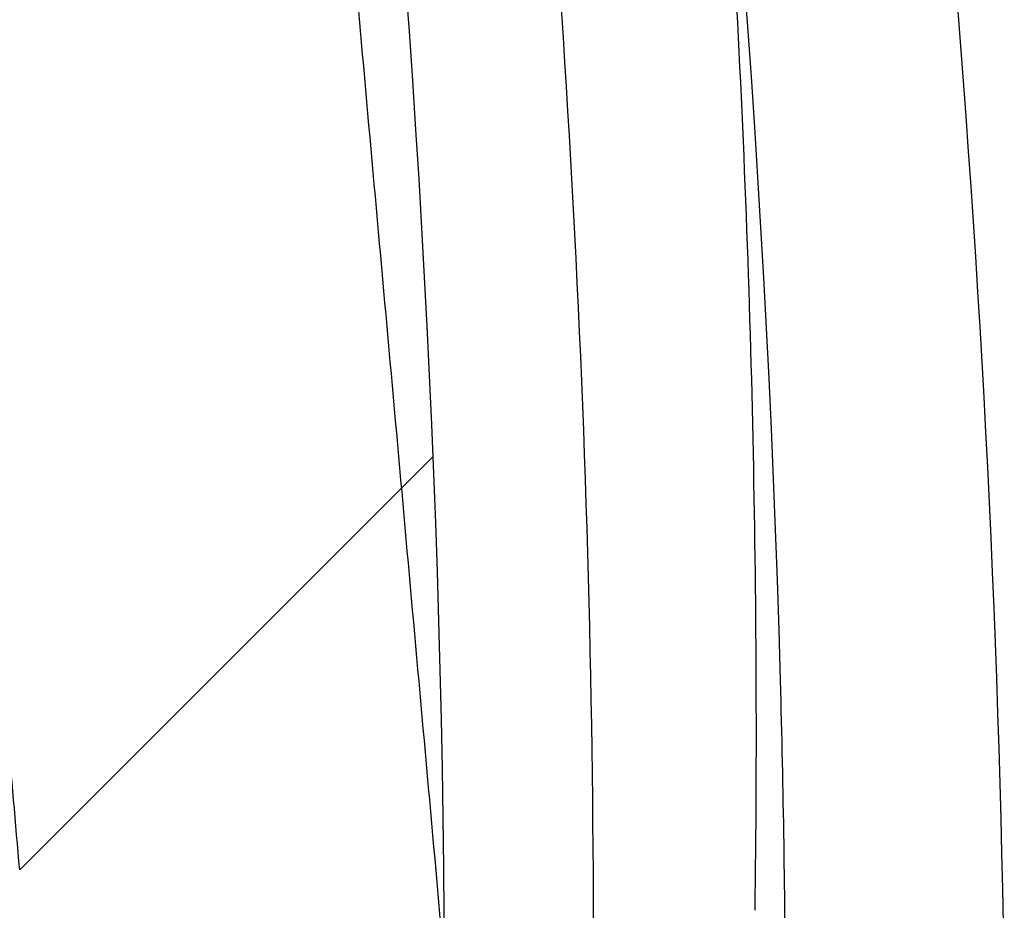
# Model space of a CAD drawing. Units: inches. Extents: x 1.5 to 12.8, y -0.2 to 14.6.
# Drawn here: x 5.5 to 5.5, y 6.4 to 6.4 of the extents above; entities that cross this region are included whole.
import ezdxf

# ---------------------------------------------------------------- set-up
doc = ezdxf.new("R2010")
doc.units = ezdxf.units.IN
doc.header["$LTSCALE"] = 1.21
doc.header["$MEASUREMENT"] = 0
doc.layers.add('12_COMPONENTS', color=7, linetype='CONTINUOUS')

msp = doc.modelspace()

# ---------------------------------------------------------------- linework, layer by layer
at = {"layer": '12_COMPONENTS', "linetype": 'Continuous'}
msp.add_line((5.524521605039999, 6.406053443679999), (5.534455685519999, 6.41598752416), dxfattribs=at)
for centre, radius, start, end in [((5.2106622792, 6.40919232856), 0.33156027924, 0.2614394256000026, 4.2136623406), ((5.22259656144, 6.4093896346), 0.31962525276, 359.2277847269, 0.2358325587000022), ((5.20431911784, 6.40136034244), 0.33860904576, 0.2361846742999999, 1.564954852699996)]:
    msp.add_arc(centre, radius, start, end, dxfattribs=at)
for points, knots in [([(5.039739472080001, 6.606055704159999), (5.0442524424, 6.621480287320001), (5.055695390399999, 6.65098069084), (5.076615672, 6.684130121199999), (5.096600544599999, 6.70685081872), (5.11295098236, 6.7218132916), (5.1306669168, 6.734725598199999), (5.14961176296, 6.74548282204), (5.1696331764, 6.754002654759999), (5.19057344448, 6.760213006719999), (5.21226673176, 6.764069689240001), (5.24220457812, 6.7660520878), (5.280849798599999, 6.762362187639999), (5.31875082732, 6.750951771279999), (5.34842191284, 6.737512216000001), (5.37047260368, 6.725150758), (5.39187619236, 6.710723289519999), (5.419554179279999, 6.68871329572), (5.451572735519999, 6.65663066788), (5.48462495904, 6.612414941079999), (5.51166090972, 6.563487708519999), (5.53185730284, 6.511332120639999), (5.544606315719999, 6.45753783472), (5.547921629399999, 6.42107888308), (5.5481797458, 6.4030675318)], [0, 0, 0, 0, 0.0605826688, 0.118524869, 0.146703723, 0.1744560682, 0.2019003582, 0.2291693123, 0.2564034541, 0.2837447192, 0.3113299869, 0.3392856221, 0.396651809, 0.4565560197, 0.4875862813, 0.5193185553, 0.5517311587, 0.5847822446000001, 0.6525077067, 0.7219182590000001, 0.7922296404000001, 0.8625796963, 0.9320968414, 1, 1, 1, 1]), ([(5.542801864679999, 6.4106078296), (5.54209862988, 6.436402723600001), (5.53663067748, 6.475434144399999), (5.521607188200001, 6.52563388036), (5.501384805959999, 6.574723230880001), (5.46752322792, 6.631305880239999), (5.42349306144, 6.679242180159999), (5.3838441138, 6.709995152199999), (5.352970878120001, 6.72858187672), (5.32114870296, 6.742652532879999), (5.288918880120001, 6.751980168039999), (5.25683183112, 6.75641463424), (5.2254175524, 6.755900368000001), (5.19521201352, 6.750444105880002), (5.17613735736, 6.743559700719999), (5.1670407828, 6.73937269936)], [0, 0, 0, 0, 0.1337714715, 0.2023343399, 0.2713498834, 0.4085747821, 0.5418124082, 0.6060286276, 0.6681939861999999, 0.728155702, 0.7858998345, 0.8415671606999999, 0.8954602015, 0.9480874145, 1, 1, 1, 1]), ([(5.538308209079999, 6.40541102272), (5.53825656672, 6.41799940192), (5.53669353072, 6.44344901392), (5.530203885599999, 6.48142868524), (5.51964991248, 6.519049627), (5.50045301832, 6.567754720839999), (5.47403691528, 6.6132007186), (5.44142503128, 6.653314814800001), (5.414522873760001, 6.67997103544), (5.38553086692, 6.702863221119999), (5.3598141504, 6.7186112866), (5.338679096879999, 6.728913647320001), (5.32275440064, 6.735422037279999), (5.306698958639999, 6.740742061240001), (5.285394284879999, 6.74617665796), (5.25872037756, 6.749978574639998), (5.23213665996, 6.749616225880001), (5.211525805080001, 6.746782638279999), (5.196497497079999, 6.7434291568), (5.18188890612, 6.738849072639999), (5.172463842840001, 6.73498817668), (5.167851000480001, 6.7328651224)], [0, 0, 0, 0, 0.0655857655, 0.1325195076, 0.200394016, 0.2687665652, 0.404933478, 0.4719822537, 0.5377252768999999, 0.601824506, 0.6640331046, 0.6943974554000001, 0.724249873, 0.7535944256999999, 0.7824448317, 0.8387239628000001, 0.8934189999, 0.9203263627, 0.94701107, 0.9735439283, 1, 1, 1, 1]), ([(5.53473085068, 6.40376442424), (5.534627508, 6.428955273399999), (5.53009344912, 6.46718253604), (5.51636514336, 6.516492871720001), (5.497458587760001, 6.564872792199999), (5.471432538, 6.61006323064), (5.43928068456, 6.650059443519999), (5.41273477092, 6.676711753120001), (5.384102670840001, 6.699687192639999), (5.35868359692, 6.7155808624), (5.337773213039999, 6.726049421920001), (5.32200609828, 6.732706498120001), (5.306098236, 6.73819850308), (5.28497339664, 6.743891527000001), (5.25849662568, 6.74807242852), (5.2320526506, 6.74816796016), (5.211509325719999, 6.745737506319999), (5.196513714120001, 6.74270167816), (5.18191531608, 6.738456164560001), (5.17247835228, 6.734825878000001), (5.167855451639999, 6.732819728560001)], [0, 0, 0, 0, 0.1321681691, 0.199955881, 0.268248386, 0.4043109041, 0.4713461544, 0.5371086025, 0.6012612539, 0.6635546116, 0.6939706272, 0.7238796531, 0.7532839281, 0.7821954659999999, 0.8385929388, 0.8933831651, 0.9203223008, 0.9470250568, 0.9735599813, 1, 1, 1, 1]), ([(5.53473085068, 6.40376442424), (5.534457999, 6.406796737360001), (5.53391229588, 6.412861363599999), (5.5332301668, 6.420442146399999), (5.532684463680001, 6.426506772519999), (5.53227518628, 6.431055242199999), (5.53186590888, 6.435603711880001), (5.531456631479999, 6.44015218156), (5.53104735408, 6.44470065124), (5.53063807668, 6.449249120799999), (5.53029701208, 6.453039512199999), (5.530058267039999, 6.45569278624), (5.529921841200001, 6.457208942799999), (5.529836575320001, 6.45815654056), (5.5297683618, 6.45891461884), (5.529717203760001, 6.459483177639999), (5.529666038039999, 6.460051736199999), (5.52962342388, 6.46052553544), (5.52958927884, 6.46090457404), (5.529563817, 6.461188855), (5.529537794039999, 6.46147312828), (5.52951785628, 6.46171004656), (5.5295004744, 6.46187584252), (5.52949588968, 6.46197065632), (5.52947738664, 6.46204156036), (5.52945907512, 6.46211246692), (5.52943459296, 6.462207008199999), (5.529391780320001, 6.462372455800001), (5.52933060324, 6.46260880936), (5.529232728839999, 6.462986975199999), (5.529110382839999, 6.463459682440001), (5.52891463092, 6.464216014000001), (5.52866994048, 6.46516142848), (5.528376312120001, 6.46629592576), (5.528082683760001, 6.46743042316), (5.5277890554, 6.46856492044), (5.527397550959999, 6.47007758356), (5.52690817032, 6.471968412519999), (5.526320913599999, 6.474237407199999), (5.52573365688, 6.476506401880001), (5.52514640016, 6.478775396560001), (5.52436339116, 6.4818007228), (5.523384629880001, 6.4855823806), (5.522210116440001, 6.49012037008), (5.52064409844, 6.49617102256), (5.51927383284, 6.50146534348), (5.51809931928, 6.506003332839999), (5.517512062560001, 6.50827232752), (5.516924805839999, 6.5105413222), (5.516435425320001, 6.51243215116), (5.516043920760001, 6.513944814279999), (5.515750292519999, 6.51507931168), (5.51545666356, 6.516213808839999), (5.51521197528, 6.5171592238), (5.5150162188, 6.51791555428), (5.5148694174, 6.518482806399999), (5.51472255516, 6.519050041959999), (5.51461257912, 6.519475515279999), (5.51453899644, 6.519759091599999), (5.514508731839999, 6.519877356279999), (5.51448359892, 6.51997171648), (5.51446183536, 6.5200669966), (5.51441051196, 6.520179511), (5.51435205204, 6.52031538232), (5.514273012839999, 6.52049624572), (5.5141745886, 6.520722427479999), (5.51405631924, 6.5209938016), (5.513898682560001, 6.52135564912), (5.51362279236, 6.521988875199999), (5.513228677200001, 6.522893487639999), (5.51259808536, 6.52434086536), (5.511809848079999, 6.526150088320001), (5.51086396212, 6.52832115544), (5.509918076640001, 6.5304922228), (5.50897219092, 6.53266329004), (5.50771101012, 6.53555804632), (5.50613453412, 6.539176491759999), (5.5042427628, 6.543518626240001), (5.5023509916, 6.547860760719999), (5.5004592204, 6.552202895320001), (5.498567449079999, 6.556545029800001), (5.49699097308, 6.56016347524), (5.49572979228, 6.563058231519999), (5.494783906679999, 6.565229298759998), (5.493838020959999, 6.567400366), (5.492892135599999, 6.56957143336), (5.492103896880001, 6.57138065572), (5.4914733078, 6.57282803464), (5.49107918544, 6.57373264408), (5.4908033082, 6.57436587556), (5.49064565076, 6.574727714440001), (5.49052744524, 6.574999115320001), (5.4904288212, 6.5752252132), (5.49035018964, 6.5754062476), (5.490290484719999, 6.575541596920001), (5.490243056640001, 6.57565574452), (5.4901878978, 6.57573702232), (5.490135745320001, 6.57582005332), (5.49006952728, 6.575923242759999), (5.489911449599999, 6.576171390759999), (5.48967397776, 6.576543405639999), (5.4893575518, 6.57703954384), (5.48904107148, 6.57753565036), (5.48861911668, 6.5781971368), (5.488091666760001, 6.57902399116), (5.48745872952, 6.580016217880001), (5.48682579156, 6.58100844412), (5.485981874640001, 6.58233141268), (5.48492697828, 6.58398512332), (5.483661102719999, 6.585969576159999), (5.48239522716, 6.587954029), (5.479863476039999, 6.59192293456), (5.476909766399999, 6.5965533244), (5.47353409824, 6.60184519864), (5.47100234712, 6.605814104199998), (5.468892554519999, 6.60912152548), (5.46720472044, 6.6117674626), (5.46593884488, 6.61375191544), (5.46467296944, 6.615736368159999), (5.463407093880001, 6.617720821), (5.462352197519999, 6.619374531639999), (5.461508280479999, 6.620697500199999), (5.460875342760001, 6.621689726560001), (5.460242404920001, 6.622681953040001), (5.45960946708, 6.6236741794), (5.459082019079999, 6.62450103484), (5.45866006032, 6.625162518880001), (5.45839633692, 6.62557594708), (5.4581853564, 6.625906687959999), (5.458053497519999, 6.626113405), (5.45796118836, 6.626258098959999), (5.45790845268, 6.626340793719999), (5.457868865880001, 6.626402779719999), (5.45782941336, 6.62646489964), (5.45776272636, 6.62653367428), (5.45765258592, 6.626660576920001), (5.45749181136, 6.62683844296), (5.457300352680001, 6.627053349759999), (5.45710850052, 6.62726786404), (5.45685283512, 6.627554020120001), (5.45653320612, 6.62791166824), (5.4561496716, 6.62834086612), (5.4557661318, 6.6287700586), (5.45525474712, 6.62934231712), (5.45461551564, 6.63005763964), (5.453592745560001, 6.63120215596), (5.45180289792, 6.633205059399999), (5.44924597284, 6.636066350199999), (5.4461776626, 6.63949989916), (5.44310935236, 6.642933448), (5.440041042120001, 6.646366996839999), (5.43697273188, 6.6498005458), (5.43390442176, 6.653234094639999), (5.431347496560001, 6.65609538544), (5.4293019564, 6.65838441796), (5.42776780128, 6.660101192440001), (5.426233646159999, 6.66181796692), (5.42469949104, 6.66353474128), (5.423421028440001, 6.66496538668), (5.422398258359999, 6.666109903), (5.4216311808, 6.666968290240001), (5.42099194956, 6.667683612880001), (5.420480564519999, 6.66825587104), (5.420097025800001, 6.66868506484), (5.4197134866, 6.66911425768), (5.41939387224, 6.66947192116), (5.419138177079999, 6.66975804592), (5.418978376079999, 6.66993688768), (5.418850515959999, 6.67007992948), (5.418754673640001, 6.670187297560001), (5.418674637, 6.67027649488), (5.41861894116, 6.67033947472), (5.418586600079999, 6.67037461732), (5.41856379468, 6.6704033572), (5.41853544504, 6.67042298824), (5.41849957944, 6.670452340360001), (5.418435913680001, 6.67050222592), (5.418345433560001, 6.670574265159999), (5.418236655839999, 6.670660380880001), (5.41809168936, 6.6707753176), (5.41791045696, 6.67091894884), (5.4176204988, 6.671148781000001), (5.417258046360001, 6.671436063639999), (5.416823105519999, 6.671780806000001), (5.416388164079999, 6.672125547399999), (5.415808242480001, 6.67258520308), (5.415083340240001, 6.67315977256), (5.414213457719999, 6.67384925584), (5.413053614159999, 6.67476856696), (5.411603809920001, 6.67591770592), (5.409864044760001, 6.6772966726), (5.408124279479999, 6.6786756394), (5.406384514320001, 6.680054606079999), (5.404064827440001, 6.681893228320001), (5.401165218719999, 6.68419150612), (5.397685688399999, 6.6869494396), (5.394206158079999, 6.689707372959999), (5.390726627639999, 6.69246530644), (5.38724709732, 6.695223239799999), (5.38376756688, 6.697981173280001), (5.38086795828, 6.700279451079998), (5.3788382322, 6.701888245599999), (5.37767838876, 6.70280755672), (5.37695348664, 6.703382126199999), (5.37637356492, 6.703841781880001), (5.37593862348, 6.704186523159999), (5.37550368264, 6.70453126612), (5.37514123008, 6.704818546719999), (5.37485127216, 6.705048382959999), (5.374633792680001, 6.70522072792), (5.374416355199999, 6.705393196119999), (5.37423502632, 6.70553653564), (5.374117401, 6.705630404919999), (5.374062861840001, 6.705672995079999), (5.37402712164, 6.705703202920001), (5.37397792668, 6.705727721919999), (5.37391947768, 6.705758858199999), (5.373841341239999, 6.705799774839999), (5.3737437408, 6.705851125839999), (5.373626590319999, 6.705912659079999), (5.37347040024, 6.705994734160001), (5.373197062560001, 6.70613835136), (5.37280658268, 6.70634352616), (5.372181813479999, 6.706671801519999), (5.37140085252, 6.70708214728), (5.37046369908, 6.70757456164), (5.36952654576, 6.708066976120001), (5.36858939232, 6.70855939048), (5.36733985452, 6.70921594312), (5.36577793224, 6.7100366338), (5.363903625599999, 6.711021462759998), (5.362029318839999, 6.7120062916), (5.36015501208, 6.71299112044), (5.35765593648, 6.714304225599999), (5.354532091919999, 6.71594560708), (5.3507834784, 6.71791526476), (5.347034865, 6.71988492256), (5.3432862516, 6.72185458024), (5.340162407039999, 6.723495961719999), (5.33766333132, 6.724809066880001), (5.335789024679999, 6.725793895719999), (5.33391471792, 6.726778724560001), (5.33235279564, 6.72759941536), (5.331103257840001, 6.728255967880001), (5.33016610452, 6.728748382479999), (5.329228950959999, 6.729240796120001), (5.32844799024, 6.72965114404), (5.32782322068, 6.729979415199999), (5.327354646, 6.73022563792), (5.3268860616, 6.730471786959999), (5.32653465084, 6.73065660544), (5.32630033404, 6.73077949624), (5.326202766000001, 6.730831179159999), (5.32612456248, 6.730871409520001), (5.32604690376, 6.730915720840001), (5.3259459312, 6.730941897519999), (5.32582526988, 6.7309770982), (5.325664211399999, 6.731022709000001), (5.32546294884, 6.731080176639999), (5.325221407919999, 6.731148943480001), (5.32489936236, 6.731240700279999), (5.32433577852, 6.731401243240001), (5.323530660959999, 6.73163060668), (5.32256451888, 6.731905835799999), (5.321598377039999, 6.732181066840001), (5.32031018784, 6.732548040880001), (5.31869995128, 6.73300675864), (5.3167676676, 6.73355721988), (5.314835383799999, 6.734107681240001), (5.312259005400001, 6.73484162956), (5.309038532520001, 6.73575906496), (5.30517396492, 6.736859987560001), (5.30130939732, 6.73796091004), (5.29744482984, 6.739061832639999), (5.29358026224, 6.74016275512), (5.29035978936, 6.74108019052), (5.287783410959999, 6.741814138959999), (5.285851127159999, 6.7423646002), (5.28391884348, 6.74291506144), (5.282308606919999, 6.743373779079999), (5.28102041772, 6.743740753359999), (5.28005427588, 6.744015983680001), (5.279088134039999, 6.744291215800001), (5.27828301564, 6.744520569759999), (5.27771943312, 6.74468112976), (5.27739738552, 6.744772859199999), (5.27715585108, 6.744841710159999), (5.276954568120001, 6.744898914519998), (5.276793551280001, 6.744945062320001), (5.27667276276, 6.74497862344), (5.276572188119999, 6.74500992964), (5.2764911178, 6.745010263360001), (5.27641015404, 6.74501491216), (5.27630891292, 6.74501924824), (5.27606596428, 6.745030868920001), (5.275701528719999, 6.745047790000001), (5.27521562184, 6.74507064292), (5.274729713039999, 6.74509341784), (5.2740818352, 6.745123811680001), (5.273271987719999, 6.74516179456), (5.27230017096, 6.745207378), (5.27132835408, 6.74525296048), (5.27003259828, 6.74531373736), (5.26841290356, 6.745389708399999), (5.2664692698, 6.7454808736), (5.26452563616, 6.745572038919999), (5.26193412456, 6.74569359268), (5.258694735000001, 6.745845534759999), (5.254807467599999, 6.74602786528), (5.250920200199999, 6.7462101958), (5.247032932800001, 6.746392526439999), (5.24379354324, 6.74654446852), (5.24120203164, 6.746666022159999), (5.239258398, 6.74675718748), (5.23731476424, 6.746848352800001), (5.235371130599999, 6.746939518000001), (5.233751435759999, 6.747015489040001), (5.232455679959999, 6.747076265920001), (5.23148386308, 6.747121848519999), (5.23051204632, 6.747167431120001), (5.22954022944, 6.74721301396), (5.228730382199999, 6.747250999), (5.228082504, 6.747281388399999), (5.227677581039999, 6.74730037864), (5.22739413312, 6.747313678119999), (5.22723216564, 6.747321268), (5.227110682439999, 6.747326987800001), (5.227009470600001, 6.747331667440001), (5.226928446960001, 6.74733560584), (5.22686782752, 6.74733802756), (5.22681683928, 6.747341738440001), (5.2267795506, 6.747332148759998), (5.22672271776, 6.7473209908), (5.226600105839999, 6.747294929560001), (5.22641111676, 6.74725610956), (5.226184482240001, 6.74720897932), (5.225957807039999, 6.747161995120001), (5.225655587519999, 6.7470992986), (5.22527780832, 6.747020945440001), (5.224824475319999, 6.746926914159999), (5.224371141840001, 6.7468328848), (5.22376669728, 6.74670751168), (5.223011141640001, 6.746550795639999), (5.22180225252, 6.746300049639999), (5.21968669656, 6.74586124432), (5.21666447388, 6.745234379560001), (5.21303780664, 6.744482141799999), (5.2094111394, 6.74372990404), (5.20578447204, 6.74297766628), (5.2021578048, 6.742225428519999), (5.198531137560001, 6.741473190880001), (5.1936955812, 6.740470207120001), (5.187651135719999, 6.739216477599999), (5.18281557936, 6.73821349396), (5.18039780112, 6.737712002079999)], [0, 0, 0, 0, 0.015625, 0.03125, 0.0390625, 0.046875, 0.0546875, 0.0625, 0.0703125, 0.078125, 0.0859375, 0.08984375, 0.091796875, 0.09375, 0.0947265625, 0.095703125, 0.0966796875, 0.09765625, 0.0981445312, 0.0986328125, 0.0991210938, 0.099609375, 0.09985351560000001, 0.0999755859, 0.1000976562, 0.1002197266, 0.1003417969, 0.1005859375, 0.1010742188, 0.1015625, 0.1025390625, 0.103515625, 0.10546875, 0.107421875, 0.109375, 0.111328125, 0.11328125, 0.1171875, 0.12109375, 0.125, 0.12890625, 0.1328125, 0.140625, 0.1484375, 0.15625, 0.171875, 0.17578125, 0.1796875, 0.18359375, 0.1875, 0.189453125, 0.19140625, 0.193359375, 0.1953125, 0.1962890625, 0.197265625, 0.1982421875, 0.19921875, 0.1994628906, 0.1997070312, 0.1998291016, 0.1999511719, 0.2001953125, 0.2004394531, 0.2006835938, 0.201171875, 0.2016601562, 0.2021484375, 0.203125, 0.205078125, 0.20703125, 0.2109375, 0.21484375, 0.21875, 0.22265625, 0.2265625, 0.234375, 0.2421875, 0.25, 0.2578125, 0.265625, 0.2734375, 0.27734375, 0.28125, 0.28515625, 0.2890625, 0.29296875, 0.294921875, 0.296875, 0.2978515625, 0.2983398438, 0.298828125, 0.2993164062, 0.2995605469, 0.2998046875, 0.3000488281, 0.3001708984, 0.3002929688, 0.3005371094, 0.30078125, 0.3017578125, 0.302734375, 0.3037109375, 0.3046875, 0.306640625, 0.30859375, 0.310546875, 0.3125, 0.31640625, 0.3203125, 0.32421875, 0.328125, 0.34375, 0.3515625, 0.359375, 0.3671875, 0.37109375, 0.375, 0.37890625, 0.3828125, 0.38671875, 0.388671875, 0.390625, 0.392578125, 0.39453125, 0.396484375, 0.3974609375, 0.3984375, 0.3989257812, 0.3994140625, 0.3996582031, 0.3997802734000001, 0.3999023438, 0.4000244140999999, 0.4001464844, 0.400390625, 0.4008789062, 0.4013671875, 0.4018554688, 0.40234375, 0.4033203125, 0.404296875, 0.4052734375, 0.40625, 0.408203125, 0.41015625, 0.4140625, 0.421875, 0.4296875, 0.4375, 0.4453125, 0.453125, 0.4609375, 0.46875, 0.47265625, 0.4765625, 0.48046875, 0.484375, 0.48828125, 0.490234375, 0.4921875, 0.494140625, 0.4951171875, 0.49609375, 0.4970703125, 0.498046875, 0.4985351562, 0.4990234375, 0.4992675781, 0.4995117188, 0.4997558594, 0.4998779297, 0.4999389647999999, 0.5, 0.5000610352, 0.5001220703, 0.5002441406, 0.5004882812, 0.5007324219, 0.5009765625, 0.5014648438, 0.501953125, 0.5029296875, 0.50390625, 0.5048828125, 0.505859375, 0.5078125, 0.509765625, 0.51171875, 0.515625, 0.51953125, 0.5234375, 0.52734375, 0.53125, 0.5390625, 0.546875, 0.5546875, 0.5625, 0.5703125, 0.578125, 0.5859375, 0.58984375, 0.591796875, 0.59375, 0.5947265625, 0.595703125, 0.5966796875, 0.59765625, 0.5981445312, 0.5986328125, 0.5991210938, 0.599609375, 0.5998535156, 0.5999145508, 0.5999755859, 0.6000976562, 0.6002197266, 0.6003417969, 0.6005859375, 0.6008300781, 0.6010742188, 0.6015625, 0.6025390625, 0.603515625, 0.60546875, 0.607421875, 0.609375, 0.611328125, 0.61328125, 0.6171875, 0.62109375, 0.625, 0.62890625, 0.6328125, 0.640625, 0.6484375, 0.65625, 0.6640625, 0.671875, 0.67578125, 0.6796875, 0.68359375, 0.6875, 0.689453125, 0.69140625, 0.693359375, 0.6953125, 0.6962890625, 0.697265625, 0.6982421875, 0.69921875, 0.6994628906, 0.6997070312, 0.6998291016, 0.6999511719, 0.7001953125, 0.7004394531, 0.7006835938, 0.701171875, 0.7016601562, 0.7021484375, 0.703125, 0.705078125, 0.70703125, 0.708984375, 0.7109375, 0.71484375, 0.71875, 0.72265625, 0.7265625, 0.734375, 0.7421875, 0.75, 0.7578125, 0.765625, 0.7734375, 0.77734375, 0.78125, 0.78515625, 0.7890625, 0.791015625, 0.79296875, 0.794921875, 0.796875, 0.7978515625, 0.7983398438, 0.798828125, 0.7993164062, 0.7995605469, 0.7998046875, 0.8000488281, 0.8001708984, 0.8002929688, 0.8005371094, 0.80078125, 0.8017578125, 0.802734375, 0.8037109375, 0.8046875, 0.806640625, 0.80859375, 0.810546875, 0.8125, 0.81640625, 0.8203125, 0.82421875, 0.828125, 0.8359375, 0.84375, 0.8515625, 0.859375, 0.8671875, 0.87109375, 0.875, 0.87890625, 0.8828125, 0.88671875, 0.888671875, 0.890625, 0.892578125, 0.89453125, 0.896484375, 0.8974609375, 0.8984375, 0.8989257812, 0.8991699219, 0.8994140625, 0.8996582031, 0.8997802734, 0.8999023438, 0.9000244141, 0.9000854492, 0.9001464844, 0.900390625, 0.9008789062, 0.9013671875, 0.9018554688, 0.90234375, 0.9033203125, 0.904296875, 0.9052734375, 0.90625, 0.908203125, 0.91015625, 0.9140625, 0.921875, 0.9296875, 0.9375, 0.9453125, 0.953125, 0.9609375, 0.96875, 0.984375, 1, 1, 1, 1]), ([(5.524521605039999, 6.406053443799999), (5.52432623796, 6.408297592719999), (5.5239355038, 6.41278589056), (5.52334940256, 6.419518337440001), (5.52276330132, 6.426250784320001), (5.52227488356, 6.43186115668), (5.5218841494, 6.43634945452), (5.52159109884, 6.43971567796), (5.52129804816, 6.443081901399999), (5.521053839279999, 6.445887087639999), (5.5208584722, 6.44813123656), (5.520711946920001, 6.44981434828), (5.520565421640001, 6.451497460000001), (5.520418896240001, 6.45318057172), (5.52029679192, 6.45458316472), (5.520199108200001, 6.45570523924), (5.520125845919999, 6.45654679504), (5.520052582079999, 6.45738835096), (5.5199915334, 6.45808964752), (5.519942684519999, 6.45865068472), (5.51991217644, 6.45900133312), (5.51988771852, 6.45928185148), (5.519869515839999, 6.45949224112), (5.51985389928, 6.459667563279999), (5.51984384628, 6.459790293519999), (5.5198367298, 6.45986041792), (5.51983525704, 6.45991303144), (5.519819012159999, 6.459965567320001), (5.519802504839999, 6.460035642159999), (5.519771216519999, 6.460158260560001), (5.519727774000001, 6.460333436199999), (5.519675105640001, 6.460543644279999), (5.519605068959999, 6.460823922639999), (5.519517458760001, 6.4611742702), (5.51937731844, 6.461734826560001), (5.51920213056, 6.46243552192), (5.51899191048, 6.463276356399999), (5.518781689079999, 6.464117190759999), (5.518501394279999, 6.46523830336), (5.5181510256, 6.466639694199999), (5.51773058328, 6.468321363039999), (5.517310140839999, 6.470003032000001), (5.51688969852, 6.471684700959999), (5.516329108680001, 6.47392692616), (5.51562837144, 6.476729707600001), (5.51478748668, 6.48009304552), (5.51394660192, 6.483456383320001), (5.51310571728, 6.486819721120001), (5.512264832519999, 6.49018305892), (5.51142394776, 6.49354639672), (5.51058306312, 6.49690973464), (5.50988232588, 6.499712516079999), (5.50932173604, 6.50195474128), (5.508901293599999, 6.50363641024), (5.508480851279999, 6.505318079199999), (5.50806040896, 6.50699974804), (5.507710040279999, 6.508401138880001), (5.50742974536, 6.50952225148), (5.50721952444, 6.51036308596), (5.5070093022, 6.511203920199999), (5.50683412116, 6.5119046164), (5.506693967039999, 6.512465170959999), (5.506606391880001, 6.51281552296), (5.50653628332, 6.513095792320001), (5.506483834440001, 6.513306027880001), (5.5064397054, 6.51348111724), (5.5064096424, 6.513603889839999), (5.50639117188, 6.5136737176), (5.5063809576, 6.51372701248), (5.506356834839999, 6.513776775039999), (5.50632952248, 6.51384435736), (5.50627946568, 6.51396205228), (5.506209137519999, 6.514130488120001), (5.506124238120001, 6.51433248256), (5.506011215399999, 6.514601853399999), (5.50586987664, 6.51493855156), (5.505643768320001, 6.51547727716), (5.50536112128, 6.516150681279999), (5.50502194992, 6.516958767519999), (5.50468277724, 6.5177668534), (5.504230547399999, 6.518844301360001), (5.50366525992, 6.52019111116), (5.502986915039999, 6.52180728304), (5.50230857016, 6.523423454920001), (5.50163022528, 6.525039626800001), (5.50072576548, 6.527194522599999), (5.49959519064, 6.529888142440001), (5.498238500880001, 6.533120486199999), (5.496881811120001, 6.536352829839999), (5.49552512124, 6.5395851736), (5.494168431479999, 6.54281751736), (5.492811741719999, 6.54604986112), (5.49145505196, 6.54928220476), (5.49032447712, 6.551975824599999), (5.489420017320001, 6.5541307204), (5.48874167244, 6.55574689228), (5.488063327560001, 6.55736306416), (5.48738498268, 6.558979236040001), (5.486819695320001, 6.56032604596), (5.48636746524, 6.5614034938), (5.48602829304, 6.5622115798), (5.485689119640001, 6.563019665320001), (5.485406479079999, 6.563693071599999), (5.48518035768, 6.56423179288), (5.485039052279999, 6.564568502079999), (5.48492596104, 6.56483785036), (5.48484127116, 6.56503991392), (5.484770287200001, 6.56520813352), (5.48472140112, 6.56532621436), (5.48469221292, 6.56539317832), (5.4846738522, 6.565444840120001), (5.484641996760001, 6.56549100232), (5.48460422976, 6.56555447032), (5.484535944599999, 6.56566464544), (5.48443954092, 6.5658225058), (5.48432336568, 6.56601173824), (5.484168636839999, 6.56626411804), (5.48397516696, 6.566579568759999), (5.483665648200001, 6.5670843034), (5.48327873832, 6.5677152172), (5.48281445136, 6.56847231556), (5.482350163079999, 6.56922941344), (5.48173111248, 6.57023887744), (5.4809572992, 6.57150070744), (5.48002872324, 6.573014903440001), (5.47910014728, 6.57452909944), (5.47817157132, 6.576043295440001), (5.47693347, 6.578062223320001), (5.475385843320001, 6.58058588332), (5.4735286914, 6.58361427532), (5.47167153948, 6.58664266732), (5.46981438744, 6.589671059320001), (5.467957235519999, 6.5926994512), (5.4661000836, 6.595727843199999), (5.464242931679999, 6.5987562352), (5.462695305, 6.601279895199999), (5.46145720368, 6.603298823079999), (5.46052862772, 6.60481301908), (5.459600051760001, 6.606327215079999), (5.4586714758, 6.607841411079999), (5.457897662399999, 6.60910324108), (5.4572786118, 6.610112705079999), (5.456814323760001, 6.61086980296), (5.45642741724, 6.611500718199999), (5.456117891640001, 6.612005449839999), (5.455885748640001, 6.61238400004), (5.455653600839999, 6.612762544480001), (5.455460159519999, 6.613078016079999), (5.45530537224, 6.61333035328), (5.455189375440001, 6.613519715560001), (5.455092413399999, 6.61367716984), (5.45502512496, 6.61378806988), (5.454985761, 6.61385037652), (5.45495881116, 6.613900106079999), (5.454922025519999, 6.61393836952), (5.45487640896, 6.613993387), (5.454794981399999, 6.61408780408), (5.454679491959999, 6.61422365992), (5.45454054696, 6.614386269880001), (5.4543554118, 6.6146032288), (5.45412395016, 6.614874377560001), (5.45384621448, 6.615199777479999), (5.453568473880001, 6.615525171639999), (5.45319815472, 6.61595903248), (5.45273525532, 6.61650135784), (5.45217977628, 6.617152148680001), (5.45143913736, 6.618019869639999), (5.45051333892, 6.619104520839999), (5.4494023806, 6.62040610228), (5.4482914224, 6.62170768372), (5.447180464200001, 6.62300926516), (5.44569918648, 6.62474470708), (5.44384758936, 6.62691400948), (5.441625672959999, 6.62951717236), (5.43940375644, 6.63212033524), (5.43718183992, 6.634723498120001), (5.434959923399999, 6.637326661000001), (5.432738007, 6.63992982388), (5.430516090479999, 6.64253298664), (5.428664493359999, 6.64470228904), (5.42718321576, 6.64643773096), (5.42607225744, 6.6477393124), (5.42496129924, 6.649040893839999), (5.42385034092, 6.65034247528), (5.42292454248, 6.65142712648), (5.422183903560001, 6.65229484756), (5.4216284244, 6.65294563816), (5.42116552536, 6.653487964), (5.4207952056, 6.653921824), (5.42051746692, 6.65424722068), (5.420239724039999, 6.654572611120001), (5.42000828472, 6.654843789399999), (5.41982310408, 6.65506068796), (5.41968429804, 6.655223482359999), (5.41956837396, 6.65535876136), (5.41948772232, 6.65545420816), (5.419440862440001, 6.655507575759999), (5.419407895560001, 6.65555090716), (5.419366603200001, 6.655581602440001), (5.419314450719999, 6.65562693712), (5.41922183076, 6.65570421928), (5.419090224000001, 6.655815695919999), (5.418931993200001, 6.65594900836), (5.418721124399999, 6.6561269188), (5.418457502159999, 6.6563492518), (5.41814117112, 6.656616074920001), (5.417824835760001, 6.6568828918), (5.41740305688, 6.65723864992), (5.416875832680001, 6.65768334664), (5.416243164000001, 6.658216983159999), (5.415399605519999, 6.65892849832), (5.4143451576, 6.65981789236), (5.413079820000001, 6.66088516516), (5.411814482399999, 6.661952438079999), (5.410549144799999, 6.66301971088), (5.40886202796, 6.66444274132), (5.406753132, 6.66622152928), (5.4042224568, 6.668356075000001), (5.40169178148, 6.6704906206), (5.39916110628, 6.6726251662), (5.396630431079998, 6.67475971192), (5.394099755880001, 6.67689425752), (5.39156908068, 6.67902880312), (5.389460184719999, 6.680807591199999), (5.38777306788, 6.68223062164), (5.38650773028, 6.683297894440001), (5.38524239268, 6.68436516724), (5.38397705508, 6.68543244016), (5.382922607039999, 6.686321834079999), (5.382079048680001, 6.68703334936), (5.38144637988, 6.68756698564), (5.380919155919999, 6.688011682959999), (5.38049737656, 6.68836744), (5.38018104276, 6.68863425976), (5.37986470608, 6.688901072199999), (5.37960110112, 6.68912343892), (5.379390197159999, 6.689301280600001), (5.379232073759999, 6.689434803039999), (5.379100130759999, 6.689545622440001), (5.37900811116, 6.68962407796), (5.378954996759999, 6.6896675326), (5.37891665904, 6.689704002759999), (5.37887259504, 6.689725644639999), (5.37881584032, 6.689759672680001), (5.37871558896, 6.68981681188), (5.37857285928, 6.68989969936), (5.378401375319999, 6.689998624839999), (5.37817280292, 6.690130714), (5.377887062400001, 6.69029576092), (5.37754418448, 6.690493844800001), (5.377201303800001, 6.69069192124), (5.37674413044, 6.690956025759998), (5.37617266332, 6.6912861556), (5.37548690304, 6.691682311719999), (5.374572555959999, 6.6922105198), (5.373429622080001, 6.69287077984), (5.37205810152, 6.69366309196), (5.37068658084, 6.694455404079999), (5.369315060159999, 6.695247716199999), (5.367486366000001, 6.69630413236), (5.36520049824, 6.69762465256), (5.362457457000001, 6.6992092768), (5.35971441564, 6.700793901039999), (5.3569713744, 6.70237852528), (5.354228333039999, 6.70396314952), (5.3514852918, 6.705547773759999), (5.348742250560001, 6.707132397880001), (5.3464563828, 6.708452918079999), (5.34462768864, 6.70950933424), (5.343256167960001, 6.71030164636), (5.34188464728, 6.711093958479999), (5.3405131266, 6.711886270599999), (5.33937019284, 6.712546530759999), (5.33845584564, 6.71307473884), (5.33777008536, 6.71347089484), (5.33719861848, 6.7138010248), (5.33674144488, 6.71406512908), (5.33639856468, 6.7142632066), (5.33605568496, 6.714461286399999), (5.33576995008, 6.714626346039999), (5.335541366159999, 6.71475840892), (5.335398492, 6.71484091372), (5.335284213840001, 6.71490699676), (5.33519844744, 6.714956342079999), (5.335127158920001, 6.714998153320002), (5.33506971672, 6.71503005424), (5.33502775932, 6.715058210199999), (5.3349815106, 6.715070219320001), (5.33492134452, 6.715091871639999), (5.33484562272, 6.715117001919999), (5.334754976759999, 6.71514798664), (5.33463403848, 6.7151890102), (5.334482892, 6.71524038868), (5.33424104292, 6.715322539000001), (5.33393873664, 6.715425245919999), (5.333575966800001, 6.715548485919999), (5.33321319768, 6.715671728199998), (5.332729505280001, 6.71583605044), (5.332124889840001, 6.716041453599999), (5.33139935124, 6.716287937199999), (5.33043196644, 6.71661658204), (5.32922273556, 6.717027388), (5.327771658360001, 6.7175203552), (5.326320581280001, 6.718013322519999), (5.32486950408, 6.718506289719999), (5.3229347346, 6.71916357928), (5.320516272719999, 6.719985191440001), (5.31761411844, 6.72097112584), (5.314711964159999, 6.721957060239999), (5.31180980988, 6.722942994759999), (5.308907655600001, 6.72392892916), (5.30600550132, 6.72491486368), (5.30310334716, 6.72590079808), (5.30068488516, 6.726722410240001), (5.29875011568, 6.7273796998), (5.2972990386, 6.727872667), (5.2958479614, 6.728365634320001), (5.294396884319999, 6.728858601519999), (5.29318765332, 6.72926940748), (5.29222026864, 6.72959805232), (5.29149473004, 6.72984453592), (5.2908901146, 6.730049938959999), (5.2904064222, 6.73021426132), (5.29004365284, 6.730337503359999), (5.2896808836, 6.73046074444), (5.289378575760001, 6.73056344812), (5.289136729919999, 6.730645604920001), (5.288985575159999, 6.73069696672), (5.2888646538, 6.730738024720001), (5.28877395612, 6.73076890432), (5.2886983962, 6.730794363279999), (5.2886454618, 6.73081272244), (5.28861528, 6.730822373560001), (5.28859245684, 6.730831977639999), (5.288570347439999, 6.73083253864), (5.28854061924, 6.730836441040001), (5.28848871096, 6.730841800719999), (5.28841449552, 6.730850225560001), (5.28832546308, 6.73086000652), (5.28820674408, 6.73087316272), (5.28805834836, 6.73088956864), (5.2878209136, 6.73091584), (5.2875241206, 6.730948671639998), (5.28716796888, 6.730988073039999), (5.28681181716, 6.731027473360001), (5.286336948120001, 6.731080007560001), (5.28574336188, 6.731145675279999), (5.28503105844, 6.7312244764), (5.284081320599999, 6.731329544680001), (5.28289414812, 6.73146088012), (5.28146954124, 6.73161848248), (5.28004493436, 6.73177608484), (5.278620327360001, 6.731933687320002), (5.27672085156, 6.732143823880001), (5.27434650672, 6.732406494519999), (5.271497292839999, 6.732721699360001), (5.26864807908, 6.7330369042), (5.265798865200001, 6.73335210904), (5.26294965144, 6.73366731388), (5.26010043768, 6.73398251872), (5.2572512238, 6.734297723440001), (5.25487687896, 6.734560394199999), (5.252977403159999, 6.734770530759999), (5.251552796159999, 6.73492813312), (5.25012818928, 6.7350857356), (5.2487035824, 6.73524333796), (5.24751640992, 6.735374673279999), (5.24656667208, 6.735479741560001), (5.24585436852, 6.7355585428), (5.245260782400001, 6.735624210519999), (5.244785913359999, 6.735676744599999), (5.24442976164, 6.73571614528), (5.24407361004, 6.73575554524), (5.24377681656, 6.735788381199999), (5.24353938276, 6.73581464404), (5.2433909844, 6.7358310718), (5.24327227092, 6.735844182999999), (5.24318322156, 6.735854101239999), (5.24310905916, 6.73586209684), (5.24305705632, 6.735868222719999), (5.24302747956, 6.73587089716), (5.24300490492, 6.73587523024), (5.2429838292, 6.73587066724), (5.242955205479999, 6.735867686320001), (5.24290535748, 6.7358610238), (5.2428340188, 6.73585226188), (5.24274846684, 6.73584142396), (5.2426343784, 6.735827086480001), (5.24249177448, 6.735809125959999), (5.24226360456, 6.73578041068), (5.24197839348, 6.7357445092), (5.241636139439999, 6.735701430519999), (5.241293885759999, 6.735658351000001), (5.24083754724, 6.735600912039999), (5.24026712424, 6.73552911316), (5.23958261664, 6.7354429546), (5.238669939839999, 6.73532807644), (5.237529093840001, 6.735184478800001), (5.23616007852, 6.73501216156), (5.23479106332, 6.73483984432), (5.23342204812, 6.734667527079999), (5.2315966944, 6.734437770880001), (5.2293150024, 6.734150575480001), (5.22657697188, 6.733805941), (5.22383894136, 6.733461306639999), (5.22110091096, 6.73311667216), (5.218362880439999, 6.7327720378), (5.21562484992, 6.732427403320001), (5.21288681952, 6.73208276896), (5.2106051274, 6.731795573559999), (5.2087797738, 6.73156581724), (5.2074107586, 6.731393500120001), (5.20604174328, 6.731221182880001), (5.20467272808, 6.731048865639998), (5.20353188208, 6.730905268000001), (5.20261920516, 6.730790389839999), (5.20193469756, 6.730704231159999), (5.20136427456, 6.7306324324), (5.20090793616, 6.730574993320001), (5.20056568236, 6.73053191416), (5.20022342868, 6.730488834160001), (5.19993821652, 6.730452936759999), (5.19971004876, 6.730424213079999), (5.19956743944, 6.73040627404), (5.19945336204, 6.7303918924), (5.19936777636, 6.730381189240001), (5.19929654304, 6.73037200576), (5.19924650688, 6.730366095880001), (5.199218184599999, 6.730361909079999), (5.19919618296, 6.730361050000001), (5.199177086280001, 6.730351471719999), (5.1991506108, 6.73034174212), (5.19910475088, 6.73032329812), (5.19903898968, 6.730297690479999), (5.19896018208, 6.730266644199999), (5.198855068319999, 6.73022535988), (5.198723688719999, 6.73017371668), (5.19851347428, 6.73009110856), (5.1982507086, 6.72998784124), (5.1979353888, 6.7298639236), (5.19762006936, 6.72974000512), (5.19719964324, 6.72957478072), (5.19667411068, 6.72936825016), (5.19604347156, 6.72912041344), (5.19520261944, 6.728789964639999), (5.194151554319999, 6.728376903519999), (5.19289027608, 6.7278812302), (5.191628997840001, 6.72738555688), (5.1903677196, 6.72688988344), (5.18868601536, 6.726228985719999), (5.186583885000001, 6.725402863480001), (5.184061328639999, 6.72441151684), (5.18153877216, 6.723420170199999), (5.1790162158, 6.72242882356), (5.17649365932, 6.72143747692), (5.17397110296, 6.720446130159999), (5.1714485466, 6.71945478352), (5.16934641624, 6.718628661399999), (5.16766471188, 6.717967763560001), (5.16640343376, 6.717472090240001), (5.16514215552, 6.71697641692), (5.16388087728, 6.7164807436), (5.16282981216, 6.71606768248), (5.16198896004, 6.715737233560001), (5.16135832092, 6.715489396959999), (5.16083278824, 6.715282866399999), (5.160412362240001, 6.715117641880001), (5.16009704256, 6.714993723759999), (5.15978172336, 6.714869804799999), (5.15951895612, 6.714766541560001), (5.159308744920001, 6.714683925159999), (5.159177357280001, 6.71463230308), (5.159072260079999, 6.71459097532), (5.15899340172, 6.714560062), (5.15892779904, 6.71453403832), (5.15888165628, 6.714516336999999), (5.1588556338, 6.71450541736), (5.15883514548, 6.71449949452), (5.1588183708, 6.714484906239999), (5.1587947092, 6.714468477880001), (5.158753904759999, 6.714438319959999), (5.15869529736, 6.7143959734), (5.15862510348, 6.714344842479999), (5.15853146436, 6.71427677788), (5.15841443172, 6.714191659479999), (5.1582271704, 6.71405549116), (5.15799309696, 6.713885273440001), (5.157712207439999, 6.713681015320001), (5.15743131828, 6.71347675648), (5.15705679924, 6.713204411440001), (5.15658865044, 6.7128639802), (5.156026872000001, 6.712455462639999), (5.15527783404, 6.71191077268), (5.15434153656, 6.71122991008), (5.15321797956, 6.710412875079999), (5.15209442256, 6.709595839959999), (5.15097086556, 6.70877880496), (5.14947278952, 6.70768942492), (5.14760019456, 6.706327699839999), (5.14535308056, 6.704693629719999), (5.14310596656, 6.7030595596), (5.14085885268, 6.7014254896), (5.13861173868, 6.69979141948), (5.13636462468, 6.698157349360001), (5.134117510679999, 6.696523279360001), (5.13224491572, 6.69516155428), (5.13074683968, 6.69407217412), (5.12962328268, 6.693255139120001), (5.128499725799999, 6.692438104120001), (5.1273761688, 6.691621069), (5.12643987132, 6.69094020652), (5.12569083324, 6.690395516440001), (5.125129054799999, 6.689986999), (5.124660906000001, 6.689646567639999), (5.124286387080001, 6.6893742226), (5.12400549768, 6.689169964), (5.12372460888, 6.68896570468), (5.123490533159999, 6.6887954908), (5.123303276520001, 6.68865931492), (5.123186232, 6.6885742156), (5.123092617119999, 6.688506111759999), (5.123022349439999, 6.688455100959999), (5.1229639728, 6.6884123782), (5.12292275652, 6.68838289192), (5.1228997548, 6.688365387399999), (5.12288095296, 6.688354104759998), (5.122868078280001, 6.6883357666), (5.12284884468, 6.68831377672), (5.122816149, 6.688274147680001), (5.1227689374, 6.68821813444), (5.122712498879999, 6.6881506618), (5.12263717236, 6.68806078792), (5.122543040039999, 6.687948415000001), (5.12239241388, 6.68776863532), (5.12220413604, 6.687543904959999), (5.12197820052, 6.687274231), (5.1217522656, 6.687004556320001), (5.121451018799999, 6.68664499048), (5.12107446048, 6.68619553288), (5.1206225904, 6.68565618388), (5.120020096919999, 6.684937051959999), (5.11926698016, 6.684038137), (5.118363240000001, 6.682959439000001), (5.117459499840001, 6.681880741000001), (5.11655575968, 6.680802043120001), (5.11535077284, 6.679363779159999), (5.1138445392, 6.67756594912), (5.11203705888, 6.67540855324), (5.11022957856, 6.673251157240001), (5.10842209824, 6.671093761360001), (5.10661461792, 6.66893636536), (5.1048071376, 6.66677896948), (5.10299965728, 6.66462157348), (5.101493423639999, 6.662823743560001), (5.1002884368, 6.6613854796), (5.09938469664, 6.6603067816), (5.09848095648, 6.6592280836), (5.097577216319999, 6.65814938572), (5.096824099560001, 6.657250470759999), (5.09622160608, 6.65653133872), (5.095769736, 6.65599198972), (5.09539317756, 6.65554253224), (5.095091930879999, 6.655182966279999), (5.094865995719999, 6.654913291839999), (5.09464006116, 6.65464361692), (5.09445178044, 6.654418889680001), (5.09430116016, 6.654239103639999), (5.09420701284, 6.654126746919999), (5.09413171692, 6.65403683968), (5.09407518504, 6.65396946904), (5.09402826564, 6.65391313696), (5.09399504844, 6.653874076959999), (5.09397665052, 6.653851175320001), (5.09396120856, 6.653835637599999), (5.0939520492, 6.653813836839999), (5.09393764536, 6.653786953839999), (5.0939134596, 6.6537388906), (5.093878374840001, 6.653670760959999), (5.09383650144, 6.65358877768), (5.093780590560001, 6.65347954624), (5.0937107292, 6.653342979639999), (5.093598935759999, 6.6531244882), (5.093459199240001, 6.652851368799999), (5.09329151328, 6.65252362768), (5.0931238278, 6.652195886079999), (5.09290024692, 6.651758897440001), (5.092620771, 6.651212661519999), (5.09228539992, 6.65055717844), (5.09183823828, 6.64968320092), (5.091279286439999, 6.648590729199999), (5.09060854404, 6.647279763039999), (5.08993780176, 6.645968796880001), (5.08926705948, 6.64465783072), (5.088372736319999, 6.6429098758), (5.08725483252, 6.64072493224), (5.08591334784, 6.6381029998), (5.084571863280001, 6.635481067480001), (5.0832303786, 6.632859135159999), (5.08188889404, 6.63023720284), (5.08054740936, 6.62761527052), (5.07920592468, 6.624993338199999), (5.078088020879999, 6.622808394639999), (5.07719369784, 6.621060439719999), (5.07652295544, 6.619749473560001), (5.07585221316, 6.6184385074), (5.07518147088, 6.61712754124), (5.07462251892, 6.616035069519999), (5.0741753574, 6.615161092), (5.073839986199999, 6.61450560892), (5.07356051028, 6.613959373), (5.073336929400001, 6.61352238436), (5.07316924416, 6.61319464252), (5.07300155712, 6.61286690212), (5.072861823719999, 6.6125937808), (5.072750023919999, 6.6123752932), (5.072680179000001, 6.61223871724), (5.07262423452, 6.612129504759999), (5.0725824636, 6.61204746328), (5.07254705832, 6.6119795158), (5.07252007128, 6.611924214880001), (5.07249617724, 6.6118853158), (5.07248622936, 6.61183658152), (5.072468094, 6.611775038079999), (5.072447096279999, 6.611696930079999), (5.0724211836, 6.611603704839999), (5.072386883159999, 6.61147922848), (5.07234392208, 6.611323693359999), (5.07227523216, 6.61107480328), (5.07218935332, 6.610763702440001), (5.07208630584, 6.61039037632), (5.071983256319999, 6.61001705164), (5.07184585776, 6.6095192848), (5.07167410932, 6.60889707652), (5.07146801136, 6.60815042644), (5.071193213879999, 6.60715489312), (5.070849717120001, 6.60591047644), (5.070437521080001, 6.60441717628), (5.07002532492, 6.60292387624), (5.069613128879999, 6.601430576199999), (5.06906353404, 6.599439509440001), (5.06837654052, 6.59695067608), (5.067552148319999, 6.593964075880001), (5.06672775612, 6.590977475800001), (5.06590336392, 6.587990875719999), (5.06507897172, 6.585004275519999), (5.06425457952, 6.582017675440001), (5.06343018732, 6.57903107536), (5.062743193799999, 6.57654224188), (5.06219359896, 6.57455117512), (5.061781402919999, 6.573057875079999), (5.061369206759999, 6.57156457504), (5.060957010719999, 6.570071275), (5.06061351396, 6.5688268582), (5.06033871648, 6.56783132488), (5.0601326184, 6.5670846748), (5.059960870199999, 6.566462466519999), (5.059823471280001, 6.5659646998), (5.05972042272, 6.565591374639999), (5.059617372120001, 6.56521805044), (5.05953150276, 6.56490694348), (5.059462793400001, 6.564658065880001), (5.059419881879999, 6.564502499320001), (5.05938547992, 6.56437808728), (5.05935987732, 6.56428466572), (5.05933790916, 6.56420717212), (5.059321753439999, 6.56414437504), (5.05930576008, 6.56409946936), (5.0593045638, 6.56404619596), (5.0592978, 6.56397808768), (5.05929111876, 6.5638919494), (5.059282342079999, 6.5637890128), (5.05927090488, 6.56365161412), (5.05925651772, 6.56347991704), (5.059233549, 6.56320517308), (5.05920482076, 6.562861752880001), (5.05917035424, 6.56244964456), (5.05913588568, 6.562037537320001), (5.05908992832, 6.56148806056), (5.05903248144, 6.56080121476), (5.05896354528, 6.55997699968), (5.05887163032, 6.5588780464), (5.05875673668, 6.557504354680001), (5.058618864240001, 6.555855924639999), (5.05848099192, 6.5542074946), (5.05834311948, 6.55255906468), (5.05815928968, 6.550361158), (5.05792950228, 6.54761377456), (5.05765375752, 6.5443169146), (5.057378012759999, 6.54102005452), (5.05701035304, 6.536624241159999), (5.05655077836, 6.531129474519999), (5.055999288840001, 6.52453575436), (5.0554477992, 6.517942034320001), (5.05508013948, 6.513546220959999), (5.05489630968, 6.511348314279999)], [0, 0, 0, 0, 0.0078125, 0.015625, 0.0234375, 0.03125, 0.03515625, 0.0390625, 0.04296875, 0.046875, 0.048828125, 0.05078125, 0.052734375, 0.0546875, 0.056640625, 0.0576171875, 0.05859375, 0.0595703125, 0.060546875, 0.0610351562, 0.0615234375, 0.0617675781, 0.0620117188, 0.0622558594, 0.06237792969999999, 0.0624389648, 0.0625, 0.06256103519999999, 0.0626220703, 0.0627441406, 0.0629882812, 0.0632324219, 0.0634765625, 0.0639648438, 0.064453125, 0.0654296875, 0.06640625, 0.0673828125, 0.068359375, 0.0703125, 0.072265625, 0.07421875, 0.076171875, 0.078125, 0.08203125, 0.0859375, 0.08984375, 0.09375, 0.09765625, 0.1015625, 0.10546875, 0.109375, 0.111328125, 0.11328125, 0.115234375, 0.1171875, 0.119140625, 0.1201171875, 0.12109375, 0.1220703125, 0.123046875, 0.1235351562, 0.1240234375, 0.1242675781, 0.1245117188, 0.1247558594, 0.1248779297, 0.1249389648, 0.125, 0.1250610352, 0.1251220703, 0.1252441406, 0.1254882812, 0.1257324219, 0.1259765625, 0.1264648438, 0.126953125, 0.1279296875, 0.12890625, 0.1298828125, 0.130859375, 0.1328125, 0.134765625, 0.13671875, 0.138671875, 0.140625, 0.14453125, 0.1484375, 0.15234375, 0.15625, 0.16015625, 0.1640625, 0.16796875, 0.171875, 0.173828125, 0.17578125, 0.177734375, 0.1796875, 0.181640625, 0.1826171875, 0.18359375, 0.1845703125, 0.185546875, 0.1860351562, 0.1865234375, 0.1867675781, 0.1870117188, 0.1872558594, 0.1873779297, 0.1874389648, 0.1875, 0.1875610352, 0.1876220703, 0.1877441406, 0.1879882812, 0.1882324219, 0.1884765625, 0.1889648438, 0.189453125, 0.1904296875, 0.19140625, 0.1923828125, 0.193359375, 0.1953125, 0.197265625, 0.19921875, 0.201171875, 0.203125, 0.20703125, 0.2109375, 0.21484375, 0.21875, 0.22265625, 0.2265625, 0.23046875, 0.234375, 0.236328125, 0.23828125, 0.240234375, 0.2421875, 0.244140625, 0.2451171875, 0.24609375, 0.2470703125, 0.2475585938, 0.248046875, 0.2485351562, 0.2490234375, 0.2492675781, 0.2495117188, 0.2497558594, 0.2498779297, 0.2499389648, 0.25, 0.2500610352, 0.2501220703, 0.2502441406, 0.2504882812, 0.2507324219, 0.2509765625, 0.2514648438, 0.251953125, 0.2524414062, 0.2529296875, 0.25390625, 0.2548828125, 0.255859375, 0.2578125, 0.259765625, 0.26171875, 0.263671875, 0.265625, 0.26953125, 0.2734375, 0.27734375, 0.28125, 0.28515625, 0.2890625, 0.29296875, 0.296875, 0.298828125, 0.30078125, 0.302734375, 0.3046875, 0.306640625, 0.3076171875, 0.30859375, 0.3095703125, 0.3100585938, 0.310546875, 0.3110351562, 0.3115234375, 0.3117675781, 0.3120117188, 0.3122558594, 0.3123779297, 0.3124389648, 0.3125, 0.3125610352, 0.3126220703, 0.3127441406, 0.3129882812, 0.3132324219, 0.3134765625, 0.3139648438, 0.314453125, 0.3149414062, 0.3154296875, 0.31640625, 0.3173828125, 0.318359375, 0.3203125, 0.322265625, 0.32421875, 0.326171875, 0.328125, 0.33203125, 0.3359375, 0.33984375, 0.34375, 0.34765625, 0.3515625, 0.35546875, 0.359375, 0.361328125, 0.36328125, 0.365234375, 0.3671875, 0.369140625, 0.3701171875, 0.37109375, 0.3720703125, 0.3725585938, 0.373046875, 0.3735351562, 0.3740234375, 0.3742675781, 0.3745117188, 0.3747558594, 0.3748779297, 0.3749389647999999, 0.375, 0.3750610352000001, 0.3751220703, 0.3752441406, 0.3754882812, 0.3757324219, 0.3759765625, 0.3764648438, 0.376953125, 0.3774414062, 0.3779296875, 0.37890625, 0.3798828125, 0.380859375, 0.3828125, 0.384765625, 0.38671875, 0.388671875, 0.390625, 0.39453125, 0.3984375, 0.40234375, 0.40625, 0.41015625, 0.4140625, 0.41796875, 0.421875, 0.423828125, 0.42578125, 0.427734375, 0.4296875, 0.431640625, 0.4326171875, 0.43359375, 0.4345703125, 0.4350585938, 0.435546875, 0.4360351562, 0.4365234375, 0.4367675781, 0.4370117188, 0.4371337890999999, 0.4372558594, 0.4373779297, 0.4374389647999999, 0.4375, 0.4375610352000001, 0.4376220703, 0.4377441406, 0.4378662109000001, 0.4379882812, 0.4382324219, 0.4384765625, 0.4389648438, 0.439453125, 0.4399414062, 0.4404296875, 0.44140625, 0.4423828125, 0.443359375, 0.4453125, 0.447265625, 0.44921875, 0.451171875, 0.453125, 0.45703125, 0.4609375, 0.46484375, 0.46875, 0.47265625, 0.4765625, 0.48046875, 0.484375, 0.486328125, 0.48828125, 0.490234375, 0.4921875, 0.494140625, 0.4951171875, 0.49609375, 0.4970703125, 0.4975585938, 0.498046875, 0.4985351562, 0.4990234375, 0.4992675781, 0.4995117188, 0.4996337890999999, 0.4997558594, 0.4998779297, 0.4999389647999999, 0.4999694824, 0.5, 0.5000305176, 0.5000610352, 0.5001220703, 0.5002441406, 0.5003662109, 0.5004882812, 0.5007324219, 0.5009765625, 0.5014648438, 0.501953125, 0.5024414062, 0.5029296875, 0.50390625, 0.5048828125, 0.505859375, 0.5078125, 0.509765625, 0.51171875, 0.513671875, 0.515625, 0.51953125, 0.5234375, 0.52734375, 0.53125, 0.53515625, 0.5390625, 0.54296875, 0.546875, 0.548828125, 0.55078125, 0.552734375, 0.5546875, 0.556640625, 0.5576171875, 0.55859375, 0.5595703125, 0.5600585938, 0.560546875, 0.5610351562, 0.5615234375, 0.5617675781, 0.5620117188, 0.5621337891, 0.5622558594, 0.5623779297, 0.5624389648, 0.5624694824, 0.5625, 0.5625305176, 0.5625610352, 0.5626220703, 0.5627441406, 0.5628662109, 0.5629882812, 0.5632324219, 0.5634765625, 0.5639648438, 0.564453125, 0.5649414062, 0.5654296875, 0.56640625, 0.5673828125, 0.568359375, 0.5703125, 0.572265625, 0.57421875, 0.576171875, 0.578125, 0.58203125, 0.5859375, 0.58984375, 0.59375, 0.59765625, 0.6015625, 0.60546875, 0.609375, 0.611328125, 0.61328125, 0.615234375, 0.6171875, 0.619140625, 0.6201171875, 0.62109375, 0.6220703125, 0.6225585938, 0.623046875, 0.6235351562, 0.6240234375, 0.6242675781, 0.6245117188, 0.6246337891, 0.6247558594, 0.6248779297, 0.6249389648, 0.6249694824, 0.625, 0.6250305176, 0.6250610352, 0.6251220703, 0.6252441406, 0.6253662109, 0.6254882812, 0.6257324219, 0.6259765625, 0.6264648438, 0.626953125, 0.6274414062, 0.6279296875, 0.62890625, 0.6298828125, 0.630859375, 0.6328125, 0.634765625, 0.63671875, 0.638671875, 0.640625, 0.64453125, 0.6484375, 0.65234375, 0.65625, 0.66015625, 0.6640625, 0.66796875, 0.671875, 0.673828125, 0.67578125, 0.677734375, 0.6796875, 0.681640625, 0.6826171875, 0.68359375, 0.6845703125, 0.6850585938, 0.685546875, 0.6860351562, 0.6865234375, 0.6867675781, 0.6870117188, 0.6871337891, 0.6872558594, 0.6873779297, 0.6874389648, 0.6874694823999999, 0.6875, 0.6875305176000001, 0.6875610352, 0.6876220703, 0.6877441406, 0.6878662109, 0.6879882812, 0.6882324219, 0.6884765625, 0.6889648438, 0.689453125, 0.6899414062, 0.6904296875, 0.69140625, 0.6923828125, 0.693359375, 0.6953125, 0.697265625, 0.69921875, 0.701171875, 0.703125, 0.70703125, 0.7109375, 0.71484375, 0.71875, 0.72265625, 0.7265625, 0.73046875, 0.734375, 0.736328125, 0.73828125, 0.740234375, 0.7421875, 0.744140625, 0.7451171875, 0.74609375, 0.7470703125, 0.7475585938, 0.748046875, 0.7485351562, 0.7490234375, 0.7492675781, 0.7495117188, 0.7496337891, 0.7497558594, 0.7498779297, 0.7499389648, 0.7499694823999999, 0.75, 0.7500305176000001, 0.7500610352, 0.7501220703, 0.7502441406, 0.7503662109, 0.7504882812, 0.7507324219, 0.7509765625, 0.7514648438, 0.751953125, 0.7524414062, 0.7529296875, 0.75390625, 0.7548828125, 0.755859375, 0.7578125, 0.759765625, 0.76171875, 0.763671875, 0.765625, 0.76953125, 0.7734375, 0.77734375, 0.78125, 0.78515625, 0.7890625, 0.79296875, 0.796875, 0.798828125, 0.80078125, 0.802734375, 0.8046875, 0.806640625, 0.8076171875, 0.80859375, 0.8095703125, 0.8100585938, 0.810546875, 0.8110351562, 0.8115234375, 0.8117675781, 0.8120117188, 0.8121337891, 0.8122558594, 0.8123779297, 0.8124389648, 0.8124694823999999, 0.8125, 0.8125305176000001, 0.8125610352, 0.8126220703, 0.8127441406, 0.8128662109, 0.8129882812, 0.8132324219, 0.8134765625, 0.8139648438, 0.814453125, 0.8149414062, 0.8154296875, 0.81640625, 0.8173828125, 0.818359375, 0.8203125, 0.822265625, 0.82421875, 0.826171875, 0.828125, 0.83203125, 0.8359375, 0.83984375, 0.84375, 0.84765625, 0.8515625, 0.85546875, 0.859375, 0.861328125, 0.86328125, 0.865234375, 0.8671875, 0.869140625, 0.8701171875, 0.87109375, 0.8720703125, 0.8725585938, 0.873046875, 0.8735351562, 0.8740234375, 0.8742675781, 0.8745117188, 0.8746337891, 0.8747558594, 0.8748779297, 0.8749389648, 0.875, 0.8750610352, 0.8751220703, 0.8752441406, 0.8753662109, 0.8754882812, 0.8757324219, 0.8759765625, 0.8764648438, 0.876953125, 0.8774414062, 0.8779296875, 0.87890625, 0.8798828125, 0.880859375, 0.8828125, 0.884765625, 0.88671875, 0.888671875, 0.890625, 0.89453125, 0.8984375, 0.90234375, 0.90625, 0.91015625, 0.9140625, 0.91796875, 0.921875, 0.923828125, 0.92578125, 0.927734375, 0.9296875, 0.931640625, 0.9326171875, 0.93359375, 0.9345703125, 0.9350585938, 0.935546875, 0.9360351562, 0.9365234375, 0.9367675781, 0.9370117188, 0.9371337891, 0.9372558594, 0.9373779297, 0.9374389648, 0.9375, 0.9375610352, 0.9376220703, 0.9377441406, 0.9378662109, 0.9379882812, 0.9382324219, 0.9384765625, 0.9389648438, 0.939453125, 0.9399414062, 0.9404296875, 0.94140625, 0.9423828125, 0.943359375, 0.9453125, 0.947265625, 0.94921875, 0.951171875, 0.953125, 0.95703125, 0.9609375, 0.96484375, 0.96875, 0.9765625, 0.984375, 0.9921875, 1, 1, 1, 1]), ([(5.41872163104, 6.18782985616), (5.423274725519999, 6.18992541148), (5.432221678079999, 6.19450866544), (5.44504485288, 6.202500420519999), (5.4572282034, 6.211578993399999), (5.468717212200001, 6.22170672496), (5.479465905120001, 6.232838114199999), (5.48942644836, 6.24492761416), (5.49856014144, 6.25792225324), (5.50966850016, 6.27652685824), (5.521258700399999, 6.301838240199999), (5.5311984546, 6.334583217519999), (5.537139263399999, 6.36940452424), (5.538357891839999, 6.3933003556), (5.538308209079999, 6.40541102272)], [0, 0, 0, 0, 0.0573198579, 0.1148021795, 0.1726047456, 0.2308783378, 0.2897612326, 0.3493786899, 0.4098376996, 0.4712283782, 0.5969910754, 0.7270711527, 0.8615000747, 1, 1, 1, 1])]:
    msp.add_open_spline(points, degree=3, knots=knots, dxfattribs=at)

doc.saveas('drawing.dxf')
